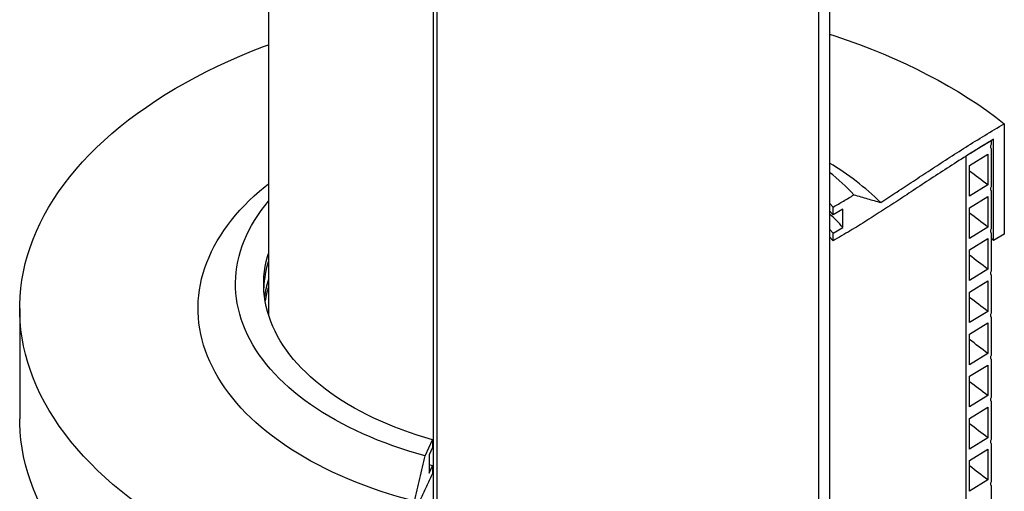
# Model space of a CAD drawing. Units: millimetres. Extents: x 10 to 410, y -54 to 287.
# Drawn here: x 328 to 372, y 186 to 206 of the extents above; entities that cross this region are included whole.
import ezdxf

# ---------------------------------------------------------------- set-up
doc = ezdxf.new("R2010")
doc.units = ezdxf.units.MM
doc.linetypes.add('SLD-Solid', pattern=[0])

msp = doc.modelspace()

# ---------------------------------------------------------------- linework, layer by layer
at = {"color": 7, "linetype": 'SLD-Solid', "lineweight": 25}
for p, q in [((364.141, 219.605), (364.141, 165.169)), ((363.651, 219.339), (363.651, 164.903)), ((339.225, 211.563), (339.225, 193.377)), ((346.725, 155.408), (346.725, 209.844)), ((346.562, 155.041), (346.562, 209.477)), ((371.899, 201.846), (371.899, 196.947)), ((371.426, 196.667), (371.426, 201.158)), ((371.308, 201.088), (371.308, 200.918)), ((371.308, 200.748), (371.308, 199.047)), ((370.202, 108.273), (370.202, 200.408)), ((370.346, 199.988), (371.162, 200.489)), ((371.162, 200.489), (371.162, 199.128)), ((370.346, 198.627), (370.346, 199.988)), ((371.162, 199.128), (370.346, 198.627)), ((370.346, 198.117), (371.162, 198.618)), ((371.162, 198.618), (371.162, 197.257)), ((371.308, 198.876), (371.308, 197.175)), ((364.141, 198.326), (364.298, 198.148)), ((364.298, 197.808), (364.298, 198.148)), ((364.733, 198.058), (364.298, 197.808)), ((364.733, 197.242), (364.733, 198.058)), ((370.346, 196.756), (370.346, 198.117)), ((364.141, 197.986), (364.298, 197.808)), ((364.141, 197.169), (364.298, 196.992)), ((364.298, 196.992), (364.733, 197.242)), ((371.162, 197.257), (370.346, 196.756)), ((364.141, 196.829), (364.298, 196.651)), ((364.298, 196.651), (364.298, 196.992)), ((370.346, 196.246), (371.162, 196.747)), ((371.162, 196.747), (371.162, 195.386)), ((371.308, 197.005), (371.308, 195.304)), ((371.308, 196.761), (371.426, 196.667)), ((371.899, 196.947), (371.426, 196.667)), ((370.346, 194.885), (370.346, 196.246)), ((371.162, 195.386), (370.346, 194.885)), ((371.308, 195.134), (371.308, 193.433)), ((370.346, 194.374), (371.162, 194.876)), ((371.162, 194.876), (371.162, 193.515)), ((370.346, 193.014), (370.346, 194.374)), ((328.183, 193.644), (328.183, 188.745)), ((371.162, 193.515), (370.346, 193.014)), ((371.308, 193.263), (371.308, 191.562)), ((370.346, 192.503), (371.162, 193.004)), ((371.162, 193.004), (371.162, 191.643)), ((370.346, 191.142), (370.346, 192.503)), ((371.162, 191.643), (370.346, 191.142)), ((370.346, 190.632), (371.162, 191.133)), ((371.162, 191.133), (371.162, 189.772)), ((371.308, 191.391), (371.308, 189.69)), ((370.346, 189.271), (370.346, 190.632)), ((371.162, 189.772), (370.346, 189.271)), ((371.308, 189.52), (371.308, 187.819)), ((370.346, 188.761), (371.162, 189.262)), ((371.162, 189.262), (371.162, 187.901)), ((370.346, 187.4), (370.346, 188.761)), ((346.185, 187.103), (346.509, 187.813)), ((346.509, 187.813), (346.509, 187.473)), ((371.162, 187.901), (370.346, 187.4)), ((371.308, 187.649), (371.308, 185.948)), ((346.509, 187.473), (346.36, 187.141)), ((346.36, 187.141), (346.36, 186.324)), ((370.346, 186.889), (371.162, 187.391)), ((371.162, 187.391), (371.162, 186.03)), ((346.509, 186.656), (346.36, 186.699)), ((370.346, 185.529), (370.346, 186.889)), ((346.36, 186.324), (346.509, 186.656)), ((346.509, 186.656), (346.509, 186.316)), ((371.162, 186.03), (370.346, 185.529)), ((371.308, 185.778), (371.308, 184.077))]:
    msp.add_line(p, q, dxfattribs=at)
at = {"color": 7, "linetype": 'SLD-Solid', "lineweight": 25, "flags": 128}
for points in [[(364.141, 205.822), (364.378, 205.744), (364.926, 205.557), (365.465, 205.362), (365.995, 205.158), (366.515, 204.947), (367.026, 204.728), (367.526, 204.501), (368.016, 204.266), (368.495, 204.025), (368.963, 203.776), (369.42, 203.519), (369.864, 203.257), (370.296, 202.987), (370.716, 202.711), (371.124, 202.429), (371.518, 202.14), (371.899, 201.846)], [(341.84, 181.081), (341.271, 181.245), (340.709, 181.418), (340.155, 181.599), (339.61, 181.789), (339.074, 181.986), (338.547, 182.192), (338.029, 182.406), (337.522, 182.628), (337.024, 182.857), (336.538, 183.093), (336.062, 183.337), (335.597, 183.589), (335.145, 183.847), (334.704, 184.112), (334.275, 184.383), (333.859, 184.661), (333.456, 184.945), (333.065, 185.236), (332.689, 185.532), (332.325, 185.833), (331.976, 186.14), (331.641, 186.453), (331.32, 186.77), (331.014, 187.092), (330.722, 187.418), (330.446, 187.749), (330.185, 188.084), (329.939, 188.423), (329.709, 188.766), (329.494, 189.111), (329.295, 189.46), (329.112, 189.812), (328.946, 190.167), (328.795, 190.524), (328.661, 190.883), (328.543, 191.244), (328.442, 191.607), (328.357, 191.971), (328.289, 192.336), (328.238, 192.702), (328.203, 193.069), (328.186, 193.436), (328.185, 193.804), (328.2, 194.171), (328.233, 194.538), (328.282, 194.904), (328.348, 195.269), (328.43, 195.634), (328.529, 195.997), (328.645, 196.358), (328.777, 196.717), (328.925, 197.075), (329.09, 197.429), (329.27, 197.782), (329.467, 198.131), (329.68, 198.477), (329.908, 198.82), (330.152, 199.159), (330.411, 199.495), (330.686, 199.826), (330.975, 200.154), (331.279, 200.476), (331.598, 200.794), (331.932, 201.107), (332.279, 201.415), (332.64, 201.717), (333.016, 202.014), (333.404, 202.305), (333.806, 202.59), (334.22, 202.869), (334.647, 203.141), (335.086, 203.407), (335.538, 203.666), (336.001, 203.918), (336.475, 204.163), (336.96, 204.401), (337.456, 204.631), (337.962, 204.853), (338.479, 205.068), (339.005, 205.275), (339.225, 205.358)], [(345.709, 185.082), (345.321, 185.186), (344.938, 185.296), (344.559, 185.411), (344.187, 185.533), (343.819, 185.659), (343.458, 185.792), (343.103, 185.93), (342.754, 186.073), (342.412, 186.222), (342.077, 186.375), (341.749, 186.534), (341.428, 186.698), (341.115, 186.866), (340.81, 187.039), (340.513, 187.217), (340.224, 187.399), (339.943, 187.586), (339.671, 187.776), (339.408, 187.971), (339.153, 188.17), (338.908, 188.372), (338.672, 188.578), (338.446, 188.788), (338.229, 189.001), (338.022, 189.217), (337.825, 189.437), (337.639, 189.659), (337.462, 189.884), (337.296, 190.112), (337.14, 190.342), (336.994, 190.574), (336.86, 190.809), (336.736, 191.045), (336.622, 191.283), (336.52, 191.523), (336.429, 191.765), (336.349, 192.007), (336.28, 192.251), (336.222, 192.496), (336.175, 192.742), (336.139, 192.988), (336.115, 193.235), (336.102, 193.482), (336.1, 193.729), (336.11, 193.976), (336.131, 194.222), (336.163, 194.469), (336.206, 194.715), (336.26, 194.96), (336.326, 195.204), (336.403, 195.447), (336.49, 195.689), (336.589, 195.929), (336.699, 196.168), (336.819, 196.405), (336.951, 196.64), (337.093, 196.873), (337.245, 197.104), (337.408, 197.332), (337.582, 197.558), (337.766, 197.781), (337.959, 198.002), (338.163, 198.219), (338.377, 198.433), (338.6, 198.644), (338.833, 198.851), (339.075, 199.055), (339.225, 199.175)], [(346.185, 187.103), (345.819, 187.205), (345.459, 187.313), (345.104, 187.427), (344.754, 187.546), (344.41, 187.671), (344.073, 187.801), (343.742, 187.937), (343.417, 188.078), (343.1, 188.224), (342.79, 188.375), (342.487, 188.531), (342.192, 188.692), (341.904, 188.858), (341.625, 189.028), (341.354, 189.202), (341.092, 189.381), (340.838, 189.564), (340.593, 189.751), (340.357, 189.942), (340.131, 190.137), (339.914, 190.335), (339.707, 190.536), (339.509, 190.741), (339.322, 190.949), (339.145, 191.16), (338.977, 191.374), (338.821, 191.59), (338.674, 191.808), (338.539, 192.029), (338.414, 192.252), (338.299, 192.477), (338.196, 192.704), (338.104, 192.932), (338.022, 193.162), (337.952, 193.393), (337.893, 193.625), (337.845, 193.857), (337.809, 194.091), (337.783, 194.325), (337.769, 194.559), (337.767, 194.793), (337.775, 195.028), (337.795, 195.262), (337.826, 195.496), (337.869, 195.729), (337.922, 195.961), (337.987, 196.192), (338.063, 196.423), (338.15, 196.652), (338.248, 196.879), (338.357, 197.105), (338.477, 197.329), (338.608, 197.551), (338.749, 197.771), (338.901, 197.988), (339.063, 198.203), (339.225, 198.402)], [(346.509, 187.813), (346.164, 187.914), (345.824, 188.02), (345.49, 188.132), (345.161, 188.25), (344.838, 188.373), (344.522, 188.501), (344.212, 188.635), (343.91, 188.774), (343.614, 188.918), (343.325, 189.066), (343.045, 189.22), (342.772, 189.378), (342.507, 189.54), (342.25, 189.707), (342.002, 189.879), (341.762, 190.054), (341.532, 190.233), (341.31, 190.416), (341.098, 190.603), (340.895, 190.793), (340.702, 190.986), (340.519, 191.183), (340.346, 191.382), (340.182, 191.585), (340.029, 191.79), (339.887, 191.997), (339.755, 192.207), (339.633, 192.419), (339.522, 192.633), (339.422, 192.848), (339.333, 193.065), (339.255, 193.284), (339.187, 193.504), (339.131, 193.725), (339.086, 193.946), (339.052, 194.169), (339.029, 194.392), (339.018, 194.615), (339.018, 194.838), (339.028, 195.061), (339.051, 195.284), (339.084, 195.506), (339.128, 195.728), (339.184, 195.949), (339.225, 196.088)], [(341.84, 176.182), (341.271, 176.346), (340.709, 176.519), (340.155, 176.7), (339.61, 176.889), (339.074, 177.087), (338.547, 177.293), (338.029, 177.507), (337.522, 177.728), (337.024, 177.958), (336.538, 178.194), (336.062, 178.438), (335.597, 178.689), (335.145, 178.948), (334.704, 179.212), (334.275, 179.484), (333.859, 179.762), (333.456, 180.046), (333.065, 180.336), (332.689, 180.632), (332.325, 180.934), (331.976, 181.241), (331.641, 181.553), (331.32, 181.871), (331.014, 182.193), (330.722, 182.519), (330.446, 182.85), (330.185, 183.185), (329.939, 183.524), (329.709, 183.866), (329.494, 184.212), (329.295, 184.561), (329.112, 184.913), (328.946, 185.268), (328.795, 185.625), (328.661, 185.984), (328.543, 186.345), (328.442, 186.707), (328.357, 187.072), (328.289, 187.437), (328.238, 187.803), (328.203, 188.17), (328.186, 188.537), (328.183, 188.745)]]:
    msp.add_lwpolyline(points, dxfattribs=at)
at = {"color": 7, "linetype": 'SLD-Solid', "lineweight": 25}
for centre, radius, start, end in [((357.896, 189.666), 12.159, 45.5559, 59.097), ((358.226, 192.19), 9.549, 42.896, 51.7266), ((360.078, 185.385), 17.655, 51.1147, 54.4373), ((358.441, 191.638), 8.425, 41.6858, 47.4281), ((360.078, 183.514), 17.655, 51.1147, 54.4373), ((360.078, 181.643), 17.655, 51.1147, 54.4373), ((343.611, 194.379), 4.595, 162.6625, 177.7051), ((343.682, 193.545), 4.668, 162.7254, 172.5003), ((343.707, 193.198), 4.694, 162.7377, 170.3599), ((360.078, 179.772), 17.655, 51.1147, 54.4373), ((360.078, 177.9), 17.655, 51.1147, 54.4373), ((360.078, 176.029), 17.655, 51.1147, 54.4373), ((360.078, 174.158), 17.655, 51.1147, 54.4373), ((360.078, 172.287), 17.655, 51.1147, 54.4373)]:
    msp.add_arc(centre, radius, start, end, dxfattribs=at)
for points, knots in [([(366.41, 198.347), (366.65, 198.503), (367.136, 198.818), (367.866, 199.301), (368.615, 199.796), (369.391, 200.302), (370.198, 200.816), (371.033, 201.334), (371.609, 201.675), (371.899, 201.846)], [0, 0, 0, 0, 0.132592, 0.268189, 0.407296, 0.550412, 0.697622, 0.847885, 1, 1, 1, 1]), ([(371.426, 201.158), (371.127, 200.978), (370.534, 200.619), (369.675, 200.077), (368.849, 199.542), (368.055, 199.018), (367.288, 198.511), (366.54, 198.02), (365.801, 197.548), (365.06, 197.09), (364.551, 196.797), (364.298, 196.651)], [0, 0, 0, 0, 0.122891, 0.243594, 0.361055, 0.474986, 0.585812, 0.692071, 0.796206, 0.898681, 1, 1, 1, 1]), ([(371.308, 201.088), (371.121, 200.975), (370.749, 200.75), (370.384, 200.522), (370.202, 200.408)], [0, 0, 0, 0, 0.5024507, 1, 1, 1, 1]), ([(371.308, 200.918), (371.301, 200.899), (371.287, 200.86), (371.284, 200.806), (371.293, 200.769), (371.304, 200.753), (371.308, 200.748)], [0, 0, 0, 0, 0.282952, 0.566089, 0.847492, 1, 1, 1, 1]), ([(371.308, 199.047), (371.301, 199.027), (371.287, 198.989), (371.284, 198.935), (371.293, 198.897), (371.304, 198.882), (371.308, 198.876)], [0, 0, 0, 0, 0.283014, 0.566041, 0.847424, 1, 1, 1, 1]), ([(364.298, 198.148), (364.454, 198.237), (364.766, 198.415), (365.07, 198.598), (365.222, 198.69)], [0, 0, 0, 0, 0.498574, 1, 1, 1, 1]), ([(365.222, 198.69), (365.422, 198.631), (365.824, 198.514), (366.215, 198.403), (366.41, 198.347)], [0, 0, 0, 0, 0.499962, 1, 1, 1, 1]), ([(371.308, 197.175), (371.301, 197.156), (371.287, 197.118), (371.284, 197.064), (371.293, 197.026), (371.304, 197.011), (371.308, 197.005)], [0, 0, 0, 0, 0.283011, 0.566036, 0.847504, 1, 1, 1, 1]), ([(371.308, 195.304), (371.301, 195.285), (371.287, 195.246), (371.284, 195.192), (371.293, 195.155), (371.304, 195.139), (371.308, 195.134)], [0, 0, 0, 0, 0.28293, 0.566044, 0.847425, 1, 1, 1, 1]), ([(371.308, 193.433), (371.301, 193.414), (371.287, 193.375), (371.284, 193.321), (371.293, 193.284), (371.304, 193.268), (371.308, 193.263)], [0, 0, 0, 0, 0.283014, 0.566041, 0.847424, 1, 1, 1, 1]), ([(371.308, 191.562), (371.301, 191.542), (371.287, 191.504), (371.284, 191.45), (371.293, 191.412), (371.304, 191.397), (371.308, 191.391)], [0, 0, 0, 0, 0.283011, 0.566036, 0.847504, 1, 1, 1, 1]), ([(371.308, 189.69), (371.301, 189.671), (371.287, 189.633), (371.284, 189.579), (371.293, 189.541), (371.304, 189.526), (371.308, 189.52)], [0, 0, 0, 0, 0.28293, 0.566044, 0.847425, 1, 1, 1, 1]), ([(371.308, 187.819), (371.301, 187.8), (371.287, 187.761), (371.284, 187.707), (371.293, 187.67), (371.304, 187.654), (371.308, 187.649)], [0, 0, 0, 0, 0.283011, 0.566036, 0.847504, 1, 1, 1, 1]), ([(345.709, 185.082), (345.793, 185.418), (345.96, 186.091), (346.11, 186.766), (346.185, 187.103)], [0, 0, 0, 0, 0.499917, 1, 1, 1, 1]), ([(346.509, 186.316), (346.433, 186.147), (346.281, 185.807), (346.04, 185.299), (345.779, 184.792), (345.512, 184.324), (345.24, 183.897), (344.966, 183.51), (344.665, 183.129), (344.331, 182.754), (343.967, 182.387), (343.575, 182.027), (343.159, 181.672), (342.723, 181.323), (342.419, 181.096), (342.266, 180.982)], [0, 0, 0, 0, 0.0885659, 0.1775822, 0.2668884, 0.3563763, 0.4267874, 0.4973012, 0.5679761, 0.6389102, 0.7103567, 0.7822029, 0.854451, 0.9270703, 1, 1, 1, 1]), ([(371.308, 185.948), (371.301, 185.929), (371.287, 185.89), (371.284, 185.836), (371.293, 185.799), (371.304, 185.783), (371.308, 185.778)], [0, 0, 0, 0, 0.282952, 0.566089, 0.847492, 1, 1, 1, 1])]:
    msp.add_open_spline(points, degree=3, knots=knots, dxfattribs=at)

doc.saveas('drawing.dxf')
